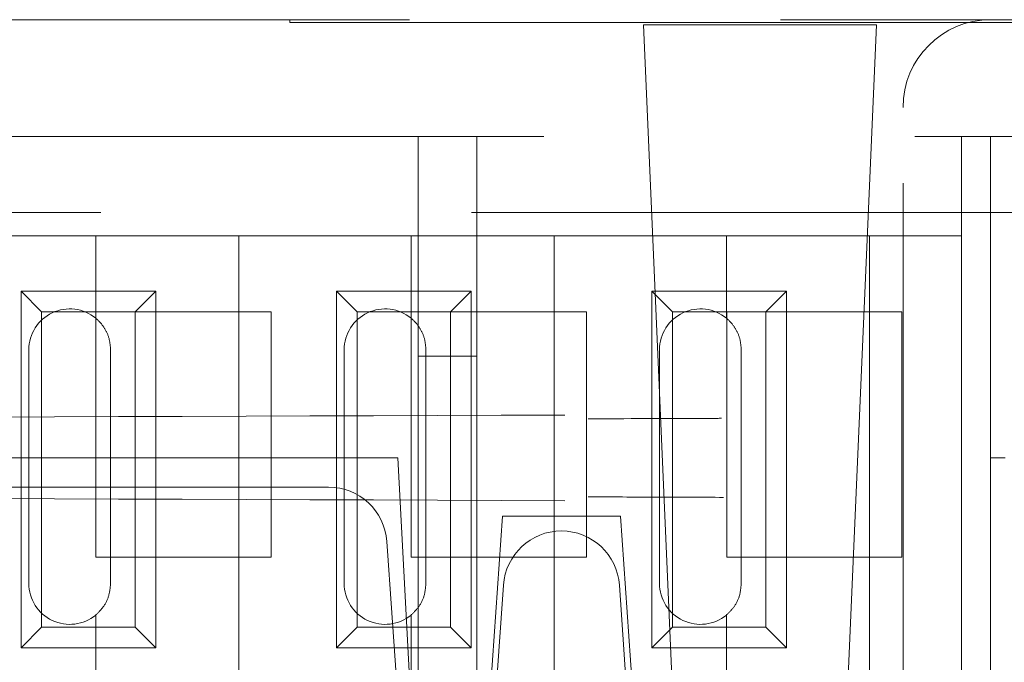
# Model space of a CAD drawing. Units: millimetres. Extents: x 11 to 205, y 5 to 292.
# Drawn here: x 86 to 88, y 243 to 244 of the extents above; entities that cross this region are included whole.
import ezdxf

# ---------------------------------------------------------------- set-up
doc = ezdxf.new("R2010")
doc.units = ezdxf.units.MM
doc.linetypes.add('HIDDEN', pattern=[1.905, 1.27, -0.635])

msp = doc.modelspace()

# ---------------------------------------------------------------- linework, layer by layer
at = {"color": 7, "linetype": 'HIDDEN', "lineweight": 18}
for p, q in [((72.5095, 244.3975), (88.1095, 244.3975)), ((86.9095, 244.3925), (86.9095, 244.3975)), ((86.9095, 244.3925), (90.9095, 244.3925)), ((88.1095, 244.3975), (90.9095, 244.3975)), ((87.9141, 244.389), (87.5149, 244.389)), ((87.5149, 244.389), (87.5645, 243.2475)), ((87.8645, 243.2475), (87.9141, 244.389)), ((87.9595, 242.8475), (87.9595, 244.2475)), ((80.3595, 244.1975), (88.0595, 244.1975)), ((87.1295, 244.1975), (87.1295, 243.8214)), ((87.2295, 243.8214), (87.2295, 244.1975)), ((88.0595, 244.1975), (88.0595, 243.0975)), ((88.1095, 244.1975), (88.0595, 244.1975)), ((88.1095, 244.1975), (88.9945, 244.1975)), ((88.1095, 244.1975), (88.1095, 242.8475)), ((88.4906, 244.0675), (71.3595, 244.0675)), ((86.577, 244.0275), (86.282, 244.0275)), ((86.577, 244.0275), (86.577, 243.8865)), ((86.822, 244.0275), (86.577, 244.0275)), ((86.822, 244.0275), (86.822, 243.2575)), ((87.117, 244.0275), (86.822, 244.0275)), ((87.117, 244.0275), (87.117, 243.8865)), ((87.362, 244.0275), (87.117, 244.0275)), ((87.362, 244.0275), (87.362, 243.2575)), ((87.657, 244.0275), (87.362, 244.0275)), ((87.657, 244.0275), (87.657, 243.8865)), ((87.902, 244.0275), (87.657, 244.0275)), ((87.902, 244.0275), (87.902, 243.2575)), ((88.0595, 244.0275), (87.902, 244.0275)), ((88.0595, 243.2375), (88.0595, 244.0275)), ((86.4492, 243.3223), (86.4492, 243.9328)), ((86.4492, 243.9328), (86.4845, 243.8975)), ((86.4492, 243.9328), (86.6798, 243.9328)), ((86.6798, 243.9328), (86.6445, 243.8975)), ((86.6798, 243.9328), (86.6798, 243.3223)), ((86.9892, 243.9328), (87.2198, 243.9328)), ((86.9892, 243.3223), (86.9892, 243.9328)), ((86.9892, 243.9328), (87.0245, 243.8975)), ((87.2198, 243.9328), (87.1845, 243.8975)), ((87.2198, 243.9328), (87.2198, 243.3223)), ((87.5292, 243.3223), (87.5292, 243.9328)), ((87.5292, 243.9328), (87.5645, 243.8975)), ((87.5292, 243.9328), (87.7598, 243.9328)), ((87.7598, 243.9328), (87.7245, 243.8975)), ((87.7598, 243.9328), (87.7598, 243.3223)), ((86.4845, 243.3575), (86.4845, 243.8975)), ((86.4845, 243.8975), (86.6445, 243.8975)), ((86.5775, 243.4775), (86.5775, 243.8975)), ((86.6445, 243.8975), (86.8775, 243.8975)), ((86.6445, 243.8975), (86.6445, 243.3575)), ((86.8775, 243.8975), (86.8775, 243.4775)), ((87.0245, 243.3575), (87.0245, 243.8975)), ((87.0245, 243.8975), (87.1845, 243.8975)), ((87.1175, 243.4775), (87.1175, 243.8975)), ((87.1845, 243.8975), (87.4175, 243.8975)), ((87.1845, 243.8975), (87.1845, 243.3575)), ((87.4175, 243.8975), (87.4175, 243.4775)), ((87.5645, 243.3575), (87.5645, 243.8975)), ((87.5645, 243.8975), (87.7245, 243.8975)), ((87.6575, 243.4775), (87.6575, 243.8975)), ((87.7245, 243.8975), (87.9575, 243.8975)), ((87.7245, 243.8975), (87.7245, 243.3575)), ((87.9575, 243.8975), (87.9575, 243.4775)), ((86.4625, 243.4325), (86.4625, 243.8325)), ((86.6025, 243.4325), (86.6025, 243.8325)), ((87.0025, 243.4325), (87.0025, 243.8325)), ((87.1295, 243.8214), (87.2295, 243.8214)), ((87.1295, 243.1975), (87.1295, 243.8214)), ((87.1425, 243.4325), (87.1425, 243.8325)), ((87.2295, 243.8214), (87.2295, 243.1975)), ((87.5425, 243.4325), (87.5425, 243.8325)), ((87.6825, 243.4325), (87.6825, 243.8325)), ((87.0945, 243.6475), (86.1945, 243.6475)), ((87.0945, 243.6475), (87.1309, 242.9531)), ((88.1345, 243.6475), (88.1095, 243.6475)), ((86.3132, 243.5975), (86.9758, 243.5975)), ((87.2735, 243.5475), (87.232, 242.955)), ((87.4756, 243.5475), (87.2735, 243.5475)), ((87.4756, 243.5475), (87.517, 242.955)), ((87.0756, 243.5045), (87.104, 243.0975)), ((86.8775, 243.4775), (86.5775, 243.4775)), ((87.4175, 243.4775), (87.1175, 243.4775)), ((87.9575, 243.4775), (87.6575, 243.4775)), ((87.2345, 242.8475), (87.2752, 243.4295)), ((87.4738, 243.4295), (87.5145, 242.8475)), ((86.577, 243.3785), (86.577, 243.2575)), ((87.117, 243.3785), (87.117, 243.2575)), ((87.657, 243.3785), (87.657, 243.2575)), ((86.4492, 243.3223), (86.4845, 243.3575)), ((86.6445, 243.3575), (86.4845, 243.3575)), ((86.6798, 243.3223), (86.6445, 243.3575)), ((86.9892, 243.3223), (87.0245, 243.3575)), ((87.1845, 243.3575), (87.0245, 243.3575)), ((87.2198, 243.3223), (87.1845, 243.3575)), ((87.5292, 243.3223), (87.5645, 243.3575)), ((87.7245, 243.3575), (87.5645, 243.3575)), ((87.7598, 243.3223), (87.7245, 243.3575)), ((86.6798, 243.3223), (86.4492, 243.3223)), ((87.2198, 243.3223), (86.9892, 243.3223)), ((87.7598, 243.3223), (87.5292, 243.3223))]:
    msp.add_line(p, q, dxfattribs=at)
for centre, radius, start, end in [((88.1095, 244.2475), 0.15, 90, 180), ((86.5325, 243.8325), 0.07, 50.5, 180), ((87.0725, 243.8325), 0.07, 50.5, 180), ((87.6125, 243.8325), 0.07, 50.5, 180), ((86.9758, 243.4975), 0.1, 4, 90), ((87.375, 243.4225), 0.1, 90.259, 176), ((87.3741, 243.4225), 0.1, 4, 89.741), ((86.5325, 243.4325), 0.07, 180, 309.5), ((87.0725, 243.4325), 0.07, 180, 309.5), ((87.6125, 243.4325), 0.07, 180, 309.5)]:
    msp.add_arc(centre, radius, start, end, dxfattribs=at)
for points, knots in [([(86.6025, 243.8325), (86.602, 243.8391), (86.6009, 243.8522), (86.5926, 243.8699), (86.5838, 243.8807), (86.5783, 243.8854), (86.577, 243.8865)], [0, 0, 0, 0, 0.296959, 0.594777, 0.903583, 1, 1, 1, 1]), ([(87.1425, 243.8325), (87.142, 243.8391), (87.1409, 243.8522), (87.1326, 243.8699), (87.1238, 243.8807), (87.1183, 243.8854), (87.117, 243.8865)], [0, 0, 0, 0, 0.296959, 0.5947772, 0.9035831, 1, 1, 1, 1]), ([(87.6825, 243.8325), (87.682, 243.8391), (87.6809, 243.8522), (87.6726, 243.8699), (87.6638, 243.8807), (87.6583, 243.8854), (87.657, 243.8865)], [0, 0, 0, 0, 0.296959, 0.594777, 0.903583, 1, 1, 1, 1]), ([(87.3805, 243.7208), (86.7982, 243.7187), (85.6337, 243.7144), (83.8644, 243.7102), (82.0853, 243.7075), (80.2995, 243.7067), (78.5137, 243.7076), (76.737, 243.7102), (74.9745, 243.7144), (73.8167, 243.7187), (73.2385, 243.7208)], [0, 0, 0, 0, 0.12517, 0.250313, 0.37544, 0.500683, 0.625974, 0.751112, 0.875723, 1, 1, 1, 1]), ([(87.6489, 243.7152), (87.6379, 243.7151), (87.562, 243.7148), (87.4856, 243.7146), (87.4202, 243.7143)], [0, 0, 0, 0, 0.143701, 1, 1, 1, 1]), ([(87.3805, 243.5742), (86.7982, 243.5764), (85.6337, 243.5807), (83.8644, 243.5849), (82.0853, 243.5875), (80.2995, 243.5884), (78.5137, 243.5875), (76.737, 243.5849), (74.9745, 243.5806), (73.8167, 243.5764), (73.2385, 243.5742)], [0, 0, 0, 0, 0.125172, 0.250313, 0.37544, 0.500683, 0.625974, 0.751112, 0.875723, 1, 1, 1, 1]), ([(87.4202, 243.5807), (87.4596, 243.5806), (87.5372, 243.5803), (87.6142, 243.58), (87.6521, 243.5799)], [0, 0, 0, 0, 0.508857, 1, 1, 1, 1]), ([(86.577, 243.3785), (86.5816, 243.3829), (86.5907, 243.3916), (86.6006, 243.4111), (86.6019, 243.4256), (86.6025, 243.4325)], [0, 0, 0, 0, 0.3416903, 0.6848873, 1, 1, 1, 1]), ([(87.117, 243.3785), (87.1216, 243.3829), (87.1307, 243.3916), (87.1406, 243.4111), (87.1419, 243.4256), (87.1425, 243.4325)], [0, 0, 0, 0, 0.3416903, 0.6848873, 1, 1, 1, 1]), ([(87.657, 243.3785), (87.6616, 243.3829), (87.6707, 243.3916), (87.6806, 243.4111), (87.6819, 243.4256), (87.6825, 243.4325)], [0, 0, 0, 0, 0.34169, 0.684887, 1, 1, 1, 1])]:
    msp.add_open_spline(points, degree=3, knots=knots, dxfattribs=at)

doc.saveas('drawing.dxf')
